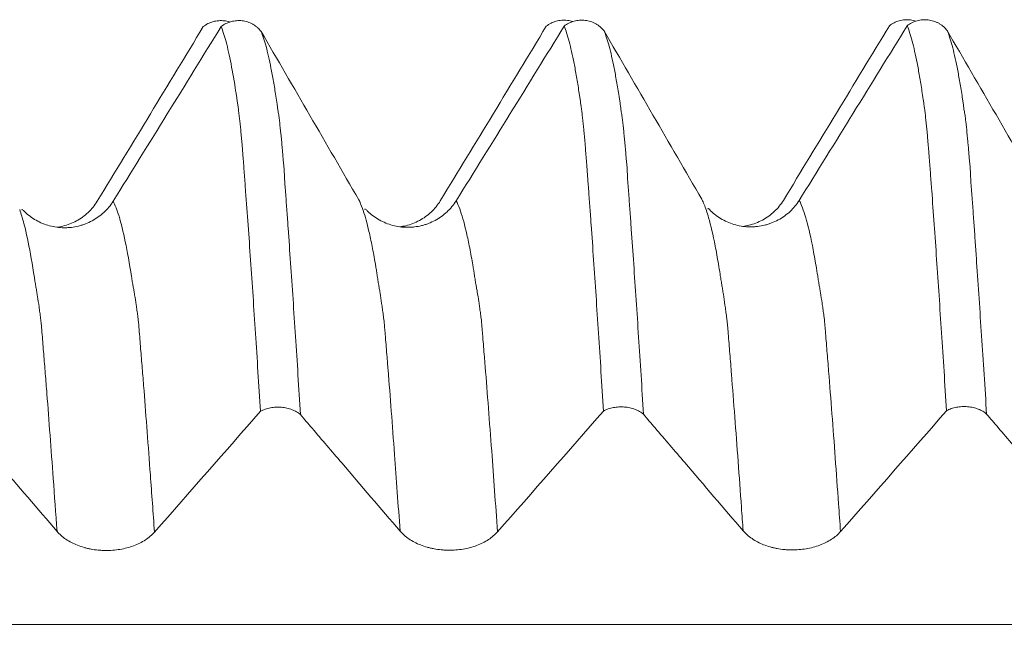
# Model space of a CAD drawing. Units: millimetres. Extents: x -48 to 103, y -83 to 37.
# Drawn here: x 59 to 65, y 3 to 6 of the extents above; entities that cross this region are included whole.
import ezdxf

# ---------------------------------------------------------------- set-up
doc = ezdxf.new("R2010")
doc.units = ezdxf.units.MM
doc.layers.add('1', color=4, linetype='Continuous')

msp = doc.modelspace()

# ---------------------------------------------------------------- linework, layer by layer
at = {"layer": '1', "lineweight": 18}
for p, q in [((58.9656, 5.0855), (58.9591, 5.0845)), ((60.9195, 5.0881), (60.9129, 5.0869)), ((62.8733, 5.0906), (62.867, 5.0894))]:
    msp.add_line(p, q, dxfattribs=at)
for points in [[(59.3915, 5.1327), (59.5933, 5.4636), (59.7944, 5.7949), (59.9951, 6.1265)], [(60.0967, 6.1267), (59.8925, 5.7949), (59.6877, 5.4635), (59.4817, 5.1327)], [(61.3454, 5.1351), (61.5472, 5.4661), (61.7483, 5.7974), (61.949, 6.129)], [(62.0506, 6.1292), (61.8464, 5.7974), (61.6415, 5.466), (61.4355, 5.1352)], [(63.2993, 5.1376), (63.5011, 5.4686), (63.7022, 5.7999), (63.9029, 6.1315)], [(64.0043, 6.1315), (63.8002, 5.7998), (63.5953, 5.4685), (63.3894, 5.1378)], [(60.8806, 5.1413), (60.6955, 5.4608), (60.5101, 5.7801), (60.3244, 6.0993)], [(62.8345, 5.1438), (62.6494, 5.4634), (62.4639, 5.7828), (62.2782, 6.1021)], [(64.7884, 5.1463), (64.6033, 5.4659), (64.4178, 5.7852), (64.2321, 6.1045)], [(59.7172, 3.2493), (59.919, 3.4783), (60.1202, 3.7077), (60.3209, 3.9372)], [(61.6711, 3.251), (61.8729, 3.48), (62.074, 3.7093), (62.2746, 3.9388)], [(63.625, 3.2527), (63.8269, 3.4817), (64.0281, 3.7111), (64.2288, 3.9406)]]:
    msp.add_open_spline(points, degree=3, dxfattribs=at)
for points, knots in [([(60.145, 6.1531), (60.1351, 6.1562), (60.1251, 6.1584), (60.1044, 6.1609), (60.0936, 6.1611), (60.0723, 6.1595), (60.0619, 6.1577), (60.0465, 6.1535), (60.0414, 6.1518), (60.0314, 6.148), (60.0266, 6.1458), (60.0124, 6.1387), (60.0035, 6.1331), (59.9951, 6.1265)], [0, 0, 0, 0, 0.194238, 0.194238, 0.395678, 0.395678, 0.597119, 0.597119, 0.697839, 0.697839, 0.798559, 0.798559, 1, 1, 1, 1]), ([(60.0967, 6.1267), (60.1051, 6.1332), (60.1141, 6.1389), (60.1282, 6.146), (60.1331, 6.1481), (60.143, 6.1519), (60.1481, 6.1536), (60.1635, 6.1578), (60.174, 6.1596), (60.1952, 6.1612), (60.206, 6.161), (60.2271, 6.1585), (60.2375, 6.1563), (60.2527, 6.1513), (60.2577, 6.1494), (60.2675, 6.1452), (60.2769, 6.1405), (60.2859, 6.1349), (60.2945, 6.1288), (60.2988, 6.1256), (60.3108, 6.1152), (60.318, 6.1076), (60.3244, 6.0993)], [0, 0, 0, 0, 0.125, 0.125, 0.1875, 0.1875, 0.25, 0.25, 0.375, 0.375, 0.5, 0.5, 0.625, 0.625, 0.6875, 0.6875, 0.75, 0.8125, 0.8125, 0.875, 0.875, 1, 1, 1, 1]), ([(60.3209, 3.9372), (60.3161, 4.013), (60.3114, 4.0879), (60.302, 4.2355), (60.2973, 4.3082), (60.2833, 4.5233), (60.2741, 4.6625), (60.26, 4.8648), (60.2553, 4.9311), (60.2457, 5.0615), (60.2409, 5.1254), (60.2341, 5.2196), (60.2319, 5.2507), (60.2285, 5.2969), (60.2273, 5.3122), (60.225, 5.3428), (60.2239, 5.3579), (60.2221, 5.3801), (60.2215, 5.3874), (60.2203, 5.4017), (60.2197, 5.4088), (60.2187, 5.4229), (60.2182, 5.4299), (60.2172, 5.4436), (60.2165, 5.4504), (60.2145, 5.4703), (60.2134, 5.4833), (60.2112, 5.5087), (60.2102, 5.5211), (60.208, 5.5451), (60.2068, 5.5567), (60.2045, 5.5792), (60.2033, 5.5901), (60.2008, 5.611), (60.1996, 5.621), (60.1972, 5.6402), (60.196, 5.6494), (60.1938, 5.6671), (60.1926, 5.6754), (60.1903, 5.6914), (60.1892, 5.6992), (60.1869, 5.7149), (60.1858, 5.7228), (60.1834, 5.7381), (60.1823, 5.7457), (60.1717, 5.813), (60.1626, 5.867), (60.1441, 5.9625), (60.1346, 6.0041), (60.1204, 6.0572), (60.1157, 6.0733), (60.1062, 6.1024), (60.1014, 6.1153), (60.0967, 6.1267)], [0, 0, 0, 0, 0.0625, 0.0625, 0.125, 0.125, 0.25, 0.25, 0.3125, 0.3125, 0.375, 0.375, 0.40625, 0.40625, 0.421875, 0.421875, 0.4375, 0.4375, 0.445312, 0.445312, 0.453125, 0.453125, 0.460937, 0.460937, 0.46875, 0.46875, 0.484375, 0.484375, 0.5, 0.5, 0.515625, 0.515625, 0.53125, 0.53125, 0.546875, 0.546875, 0.5625, 0.5625, 0.578125, 0.578125, 0.59375, 0.59375, 0.609375, 0.609375, 0.625, 0.625, 0.75, 0.75, 0.875, 0.875, 0.9375, 0.9375, 1, 1, 1, 1]), ([(62.0989, 6.1556), (62.0891, 6.1587), (62.079, 6.1609), (62.0583, 6.1634), (62.0475, 6.1636), (62.0262, 6.162), (62.0158, 6.1602), (62.0004, 6.156), (61.9953, 6.1543), (61.9853, 6.1505), (61.9805, 6.1483), (61.9663, 6.1412), (61.9574, 6.1356), (61.949, 6.129)], [0, 0, 0, 0, 0.194403, 0.194403, 0.395802, 0.395802, 0.597201, 0.597201, 0.697901, 0.697901, 0.798601, 0.798601, 1, 1, 1, 1]), ([(62.0506, 6.1292), (62.059, 6.1357), (62.068, 6.1414), (62.0821, 6.1484), (62.0869, 6.1506), (62.0969, 6.1544), (62.102, 6.1561), (62.1174, 6.1603), (62.1278, 6.1621), (62.149, 6.1637), (62.1598, 6.1635), (62.1809, 6.161), (62.1912, 6.1588), (62.2065, 6.1539), (62.2115, 6.152), (62.2212, 6.1478), (62.2307, 6.1431), (62.2396, 6.1375), (62.2483, 6.1315), (62.2525, 6.1282), (62.2645, 6.1179), (62.2718, 6.1103), (62.2782, 6.1021)], [0, 0, 0, 0, 0.125, 0.125, 0.1875, 0.1875, 0.25, 0.25, 0.375, 0.375, 0.5, 0.5, 0.625, 0.625, 0.6875, 0.6875, 0.75, 0.8125, 0.8125, 0.875, 0.875, 1, 1, 1, 1]), ([(62.2746, 3.9388), (62.2699, 4.0146), (62.2652, 4.0896), (62.2558, 4.2372), (62.251, 4.31), (62.237, 4.5252), (62.2277, 4.6645), (62.2138, 4.867), (62.2091, 4.9334), (62.202, 5.0313), (62.1996, 5.0636), (62.196, 5.1116), (62.1948, 5.1275), (62.1925, 5.1592), (62.1914, 5.1751), (62.1893, 5.2065), (62.1881, 5.222), (62.1863, 5.2453), (62.1857, 5.253), (62.1846, 5.2685), (62.1841, 5.2763), (62.183, 5.2918), (62.1824, 5.2995), (62.1812, 5.3148), (62.1806, 5.3223), (62.1787, 5.3451), (62.1776, 5.3603), (62.1754, 5.39), (62.1743, 5.4044), (62.172, 5.4325), (62.1709, 5.4462), (62.1675, 5.4863), (62.1651, 5.5116), (62.1617, 5.5475), (62.1605, 5.5591), (62.1583, 5.5817), (62.1571, 5.5926), (62.1548, 5.6137), (62.1536, 5.6237), (62.1512, 5.6429), (62.1499, 5.652), (62.1476, 5.6695), (62.1465, 5.6778), (62.1448, 5.6898), (62.1442, 5.6938), (62.1431, 5.7017), (62.1426, 5.7057), (62.141, 5.7176), (62.1397, 5.7253), (62.1372, 5.7406), (62.1361, 5.7481), (62.1327, 5.7706), (62.1304, 5.7852), (62.1258, 5.8137), (62.1234, 5.8276), (62.1165, 5.8681), (62.1119, 5.8935), (62.0979, 5.9651), (62.0885, 6.0065), (62.0743, 6.0596), (62.0696, 6.0758), (62.0601, 6.1049), (62.0554, 6.1178), (62.0506, 6.1292)], [0, 0, 0, 0, 0.0625, 0.0625, 0.125, 0.125, 0.25, 0.25, 0.3125, 0.3125, 0.34375, 0.34375, 0.359375, 0.359375, 0.375, 0.375, 0.390625, 0.390625, 0.398438, 0.398438, 0.40625, 0.40625, 0.414063, 0.414063, 0.421875, 0.421875, 0.4375, 0.4375, 0.453125, 0.453125, 0.46875, 0.46875, 0.5, 0.5, 0.515625, 0.515625, 0.53125, 0.53125, 0.546875, 0.546875, 0.5625, 0.5625, 0.578125, 0.578125, 0.585938, 0.585938, 0.59375, 0.59375, 0.609375, 0.609375, 0.625, 0.625, 0.65625, 0.65625, 0.6875, 0.6875, 0.75, 0.75, 0.875, 0.875, 0.9375, 0.9375, 1, 1, 1, 1]), ([(64.0528, 6.1581), (64.043, 6.1612), (64.033, 6.1633), (64.0123, 6.1658), (64.0014, 6.1661), (63.9802, 6.1645), (63.9697, 6.1627), (63.9543, 6.1585), (63.9492, 6.1568), (63.9392, 6.153), (63.9344, 6.1508), (63.9202, 6.1437), (63.9113, 6.138), (63.9029, 6.1315)], [0, 0, 0, 0, 0.194058, 0.194058, 0.395543, 0.395543, 0.597029, 0.597029, 0.697772, 0.697772, 0.798514, 0.798514, 1, 1, 1, 1]), ([(64.0043, 6.1315), (64.0127, 6.138), (64.0216, 6.1437), (64.0358, 6.1508), (64.0406, 6.153), (64.0506, 6.1568), (64.0557, 6.1585), (64.0711, 6.1627), (64.0815, 6.1646), (64.1028, 6.1662), (64.1136, 6.166), (64.1347, 6.1635), (64.1451, 6.1613), (64.1603, 6.1564), (64.1653, 6.1545), (64.1751, 6.1503), (64.1845, 6.1456), (64.1935, 6.14), (64.2022, 6.134), (64.2064, 6.1307), (64.2185, 6.1204), (64.2257, 6.1128), (64.2321, 6.1045)], [0, 0, 0, 0, 0.125, 0.125, 0.1875, 0.1875, 0.25, 0.25, 0.375, 0.375, 0.5, 0.5, 0.625, 0.625, 0.6875, 0.6875, 0.75, 0.8125, 0.8125, 0.875, 0.875, 1, 1, 1, 1]), ([(64.2288, 3.9406), (64.224, 4.0165), (64.2191, 4.0914), (64.2096, 4.2391), (64.2048, 4.312), (64.1907, 4.5273), (64.1814, 4.6666), (64.1676, 4.8693), (64.163, 4.9359), (64.1537, 5.0666), (64.1489, 5.1306), (64.142, 5.2248), (64.1396, 5.2558), (64.1361, 5.302), (64.135, 5.3174), (64.1327, 5.3479), (64.1315, 5.3631), (64.1298, 5.3852), (64.1292, 5.3925), (64.1282, 5.4071), (64.1276, 5.4142), (64.1264, 5.4282), (64.1258, 5.435), (64.1246, 5.4486), (64.124, 5.4553), (64.1229, 5.4688), (64.1224, 5.4755), (64.1213, 5.4886), (64.1207, 5.4951), (64.119, 5.514), (64.1178, 5.5263), (64.1155, 5.5502), (64.1143, 5.5618), (64.112, 5.5843), (64.1108, 5.5952), (64.1073, 5.6268), (64.1051, 5.646), (64.1015, 5.6722), (64.1004, 5.6805), (64.0987, 5.6925), (64.0981, 5.6964), (64.0969, 5.7043), (64.0963, 5.7082), (64.0935, 5.7279), (64.0912, 5.7433), (64.0842, 5.7882), (64.0796, 5.8167), (64.0704, 5.8705), (64.0564, 5.9466), (64.0423, 6.009), (64.0281, 6.0621), (64.0234, 6.0782), (64.0138, 6.1072), (64.009, 6.1202), (64.0043, 6.1315)], [0, 0, 0, 0, 0.0625, 0.0625, 0.125, 0.125, 0.25, 0.25, 0.3125, 0.3125, 0.375, 0.375, 0.40625, 0.40625, 0.421875, 0.421875, 0.4375, 0.4375, 0.445313, 0.445313, 0.453125, 0.453125, 0.460938, 0.460938, 0.46875, 0.46875, 0.476563, 0.476563, 0.484375, 0.484375, 0.5, 0.5, 0.515625, 0.515625, 0.53125, 0.53125, 0.5625, 0.5625, 0.578125, 0.578125, 0.585938, 0.585938, 0.59375, 0.59375, 0.625, 0.625, 0.6875, 0.6875, 0.75, 0.875, 0.875, 0.9375, 0.9375, 1, 1, 1, 1]), ([(60.3244, 6.0993), (60.3292, 6.0882), (60.3339, 6.0754), (60.3433, 6.0468), (60.348, 6.0309), (60.3622, 5.9787), (60.3716, 5.9376), (60.3856, 5.8669), (60.3903, 5.8417), (60.3973, 5.8018), (60.3997, 5.7881), (60.4043, 5.76), (60.4066, 5.7456), (60.4112, 5.716), (60.4136, 5.7007), (60.4164, 5.6815), (60.4169, 5.6776), (60.4178, 5.6702), (60.4183, 5.6665), (60.4192, 5.659), (60.4197, 5.6552), (60.4209, 5.6471), (60.4217, 5.6427), (60.4241, 5.6293), (60.4258, 5.6197), (60.4277, 5.6056), (60.4283, 5.6009), (60.4293, 5.5914), (60.4299, 5.5865), (60.4326, 5.5616), (60.4351, 5.5398), (60.4386, 5.5048), (60.4397, 5.4927), (60.442, 5.4679), (60.4432, 5.4549), (60.445, 5.4348), (60.4456, 5.428), (60.4469, 5.4142), (60.4475, 5.4071), (60.4486, 5.3931), (60.4491, 5.386), (60.4502, 5.3717), (60.4509, 5.3642), (60.4526, 5.3488), (60.4535, 5.3409), (60.455, 5.3254), (60.4555, 5.3179), (60.4563, 5.3029), (60.4566, 5.2954), (60.4573, 5.2804), (60.4577, 5.2729), (60.4585, 5.2578), (60.4589, 5.2502), (60.4599, 5.2348), (60.4604, 5.2271), (60.4623, 5.2036), (60.4635, 5.1878), (60.4671, 5.1404), (60.4693, 5.1088), (60.4739, 5.0448), (60.4762, 5.0125), (60.4831, 4.9147), (60.4877, 4.8484), (60.4971, 4.7136), (60.5017, 4.645), (60.5111, 4.5057), (60.5158, 4.4349), (60.5252, 4.2911), (60.5299, 4.2181), (60.5394, 4.0698), (60.5441, 3.9945), (60.5489, 3.9182)], [0, 0, 0, 0, 0.0625, 0.0625, 0.125, 0.125, 0.25, 0.25, 0.3125, 0.3125, 0.34375, 0.34375, 0.375, 0.375, 0.40625, 0.40625, 0.414062, 0.414062, 0.421875, 0.421875, 0.429688, 0.429688, 0.4375, 0.4375, 0.453125, 0.453125, 0.460938, 0.460938, 0.46875, 0.46875, 0.5, 0.5, 0.515625, 0.515625, 0.53125, 0.53125, 0.539062, 0.539062, 0.546875, 0.546875, 0.554687, 0.554687, 0.5625, 0.5625, 0.570312, 0.570312, 0.578125, 0.578125, 0.585937, 0.585937, 0.59375, 0.59375, 0.601562, 0.601562, 0.609375, 0.609375, 0.625, 0.625, 0.65625, 0.65625, 0.6875, 0.6875, 0.75, 0.75, 0.8125, 0.8125, 0.875, 0.875, 0.9375, 0.9375, 1, 1, 1, 1]), ([(62.2782, 6.1021), (62.283, 6.0907), (62.2878, 6.0778), (62.2973, 6.0488), (62.3021, 6.0328), (62.3116, 5.9975), (62.3164, 5.9782), (62.3259, 5.9368), (62.3305, 5.9145), (62.3399, 5.8669), (62.3446, 5.8415), (62.3517, 5.8008), (62.3542, 5.7868), (62.359, 5.7581), (62.3613, 5.7435), (62.3646, 5.7212), (62.3658, 5.7137), (62.3682, 5.6981), (62.3695, 5.6901), (62.3711, 5.6785), (62.3716, 5.6747), (62.3724, 5.6673), (62.3728, 5.6637), (62.3737, 5.656), (62.3743, 5.6519), (62.3758, 5.6432), (62.3766, 5.6386), (62.3784, 5.6292), (62.3792, 5.6244), (62.3806, 5.6149), (62.3812, 5.6103), (62.3829, 5.5959), (62.3841, 5.5859), (62.3864, 5.5651), (62.3876, 5.5542), (62.39, 5.5316), (62.3912, 5.5199), (62.3936, 5.4959), (62.3948, 5.4835), (62.3971, 5.4581), (62.3983, 5.4451), (62.4006, 5.4184), (62.4018, 5.4047), (62.4034, 5.3838), (62.4039, 5.3767), (62.4053, 5.3621), (62.4062, 5.3544), (62.4078, 5.339), (62.4086, 5.3312), (62.4098, 5.3161), (62.4101, 5.3088), (62.4105, 5.2944), (62.4106, 5.2873), (62.4113, 5.2725), (62.4118, 5.2649), (62.4136, 5.2417), (62.4148, 5.2263), (62.417, 5.1955), (62.4181, 5.18), (62.4204, 5.1488), (62.4216, 5.1331), (62.4239, 5.1015), (62.425, 5.0857), (62.4284, 5.0379), (62.4307, 5.0057), (62.4376, 4.9083), (62.4422, 4.8422), (62.456, 4.6408), (62.4653, 4.5023), (62.4794, 4.2884), (62.4841, 4.2161), (62.4934, 4.0696), (62.4979, 3.9954), (62.5025, 3.9201)], [0, 0, 0, 0, 0.0625, 0.0625, 0.125, 0.125, 0.1875, 0.1875, 0.25, 0.25, 0.3125, 0.3125, 0.34375, 0.34375, 0.375, 0.375, 0.390625, 0.390625, 0.40625, 0.40625, 0.414063, 0.414063, 0.421875, 0.421875, 0.429688, 0.429688, 0.4375, 0.4375, 0.445313, 0.445313, 0.453125, 0.453125, 0.46875, 0.46875, 0.484375, 0.484375, 0.5, 0.5, 0.515625, 0.515625, 0.53125, 0.53125, 0.546875, 0.546875, 0.554688, 0.554688, 0.5625, 0.5625, 0.570313, 0.570313, 0.578125, 0.578125, 0.585938, 0.585938, 0.59375, 0.59375, 0.609375, 0.609375, 0.625, 0.625, 0.640625, 0.640625, 0.65625, 0.65625, 0.6875, 0.6875, 0.75, 0.75, 0.875, 0.875, 0.9375, 0.9375, 1, 1, 1, 1]), ([(64.2321, 6.1045), (64.2369, 6.0933), (64.2416, 6.0805), (64.251, 6.0518), (64.2557, 6.0359), (64.2698, 5.9836), (64.2794, 5.9424), (64.2912, 5.8831), (64.2936, 5.8709), (64.2983, 5.8457), (64.3006, 5.8327), (64.3052, 5.806), (64.3075, 5.7924), (64.3121, 5.7643), (64.3144, 5.7499), (64.3179, 5.7276), (64.3192, 5.72), (64.3216, 5.7047), (64.3228, 5.697), (64.3244, 5.6855), (64.325, 5.6816), (64.3259, 5.6742), (64.3263, 5.6705), (64.327, 5.6632), (64.3275, 5.6595), (64.3286, 5.6515), (64.3294, 5.6472), (64.3311, 5.6381), (64.332, 5.6334), (64.3335, 5.6241), (64.3342, 5.6194), (64.3361, 5.6054), (64.3371, 5.596), (64.3405, 5.5661), (64.3428, 5.5445), (64.3463, 5.5099), (64.3474, 5.498), (64.3491, 5.4794), (64.3497, 5.4732), (64.351, 5.4603), (64.3516, 5.4536), (64.353, 5.4402), (64.3537, 5.4333), (64.3548, 5.4199), (64.3553, 5.4133), (64.3562, 5.3997), (64.3566, 5.3928), (64.3577, 5.3785), (64.3584, 5.3711), (64.3601, 5.3556), (64.361, 5.3475), (64.3627, 5.3315), (64.3633, 5.3237), (64.3641, 5.3086), (64.3644, 5.3012), (64.365, 5.2862), (64.3654, 5.2787), (64.3666, 5.2559), (64.3676, 5.2404), (64.37, 5.209), (64.3713, 5.1931), (64.3737, 5.1614), (64.3748, 5.1456), (64.3771, 5.1138), (64.3782, 5.0978), (64.3817, 5.0495), (64.384, 5.0171), (64.3886, 4.9517), (64.3909, 4.9187), (64.3955, 4.8522), (64.3978, 4.8187), (64.4095, 4.6497), (64.4187, 4.5103), (64.4328, 4.2945), (64.4376, 4.2214), (64.4473, 4.073), (64.4521, 3.9976), (64.457, 3.9212)], [0, 0, 0, 0, 0.0625, 0.0625, 0.125, 0.125, 0.25, 0.25, 0.28125, 0.28125, 0.3125, 0.3125, 0.34375, 0.34375, 0.375, 0.375, 0.390625, 0.390625, 0.40625, 0.40625, 0.414063, 0.414063, 0.421875, 0.421875, 0.429688, 0.429688, 0.4375, 0.4375, 0.445313, 0.445313, 0.453125, 0.453125, 0.46875, 0.46875, 0.5, 0.5, 0.515625, 0.515625, 0.523438, 0.523438, 0.53125, 0.53125, 0.539063, 0.539063, 0.546875, 0.546875, 0.554688, 0.554688, 0.5625, 0.5625, 0.570313, 0.570313, 0.578125, 0.578125, 0.585938, 0.585938, 0.59375, 0.59375, 0.609375, 0.609375, 0.625, 0.625, 0.640625, 0.640625, 0.65625, 0.65625, 0.6875, 0.6875, 0.71875, 0.71875, 0.75, 0.75, 0.875, 0.875, 0.9375, 0.9375, 1, 1, 1, 1]), ([(59.4817, 5.1327), (59.4671, 5.1093), (59.4497, 5.0882), (59.4195, 5.0601), (59.4087, 5.0512), (59.3862, 5.0352), (59.3628, 5.0206), (59.3377, 5.009), (59.3181, 5.0015), (59.3115, 4.9992), (59.2982, 4.9951), (59.2782, 4.9895), (59.2577, 4.9858), (59.2371, 4.9833), (59.2301, 4.9827), (59.2162, 4.982), (59.2092, 4.9818), (59.1742, 4.9821), (59.1468, 4.9858), (59.1064, 4.9965), (59.0931, 5.001), (59.0674, 5.0115), (59.0426, 5.0235), (59.0195, 5.0386), (58.9972, 5.0553), (58.9868, 5.0643), (58.9731, 5.0778), (58.9693, 5.0817), (58.9656, 5.0857)], [0, 0, 0, 0, 0.138889, 0.138889, 0.208333, 0.208333, 0.277778, 0.347222, 0.347222, 0.381945, 0.381945, 0.416667, 0.486111, 0.486111, 0.520833, 0.520833, 0.555556, 0.555556, 0.694445, 0.694445, 0.763889, 0.763889, 0.833334, 0.902778, 0.902778, 0.972223, 0.972223, 1, 1, 1, 1]), ([(59.1619, 4.9848), (59.173, 4.9864), (59.1841, 4.9884), (59.2086, 4.9944), (59.222, 4.9986), (59.2479, 5.0085), (59.273, 5.0199), (59.2965, 5.0345), (59.3191, 5.0508), (59.3297, 5.0596), (59.3497, 5.0783), (59.359, 5.0883), (59.3763, 5.1096), (59.3843, 5.1209), (59.3915, 5.1327)], [0, 0, 0, 0, 0.119234, 0.119234, 0.266029, 0.266029, 0.412823, 0.559617, 0.559617, 0.706411, 0.706411, 0.853206, 0.853206, 1, 1, 1, 1]), ([(60.9064, 5.0794), (60.905, 5.0833), (60.8965, 5.1078), (60.8879, 5.1277), (60.8806, 5.1413)], [0, 0, 0, 0, 0.155529, 1, 1, 1, 1]), ([(61.4355, 5.1352), (61.4209, 5.1118), (61.4035, 5.0908), (61.3734, 5.0626), (61.3625, 5.0538), (61.3401, 5.0377), (61.3167, 5.0231), (61.2915, 5.0116), (61.272, 5.004), (61.2654, 5.0017), (61.2521, 4.9976), (61.232, 4.992), (61.2116, 4.9883), (61.1909, 4.9858), (61.184, 4.9852), (61.17, 4.9845), (61.163, 4.9843), (61.1281, 4.9846), (61.1006, 4.9883), (61.0603, 4.999), (61.0469, 5.0035), (61.0213, 5.014), (60.9965, 5.026), (60.9733, 5.0411), (60.9511, 5.0578), (60.9407, 5.0668), (60.927, 5.0803), (60.9232, 5.0842), (60.9195, 5.0883)], [0, 0, 0, 0, 0.138879, 0.138879, 0.208319, 0.208319, 0.277759, 0.347198, 0.347198, 0.381918, 0.381918, 0.416638, 0.486078, 0.486078, 0.520797, 0.520797, 0.555517, 0.555517, 0.694397, 0.694397, 0.763836, 0.763836, 0.833276, 0.902716, 0.902716, 0.972155, 0.972155, 1, 1, 1, 1]), ([(61.1159, 4.9873), (61.127, 4.9888), (61.138, 4.9909), (61.1625, 4.9969), (61.1759, 5.001), (61.2018, 5.0109), (61.2269, 5.0224), (61.2504, 5.037), (61.273, 5.0533), (61.2836, 5.062), (61.3036, 5.0808), (61.3129, 5.0908), (61.3302, 5.1121), (61.3382, 5.1234), (61.3454, 5.1351)], [0, 0, 0, 0, 0.11891, 0.11891, 0.265758, 0.265758, 0.412607, 0.559455, 0.559455, 0.706303, 0.706303, 0.853152, 0.853152, 1, 1, 1, 1]), ([(62.8607, 5.0807), (62.8523, 5.1053), (62.8436, 5.1266), (62.8348, 5.1431), (62.8345, 5.1438)], [0, 0, 0, 0, 0.958379, 1, 1, 1, 1]), ([(63.3894, 5.1378), (63.3748, 5.1144), (63.3574, 5.0933), (63.3272, 5.0652), (63.3164, 5.0563), (63.2939, 5.0402), (63.2705, 5.0257), (63.2454, 5.0141), (63.2259, 5.0066), (63.2192, 5.0043), (63.2059, 5.0001), (63.1859, 4.9945), (63.1655, 4.9908), (63.1448, 4.9884), (63.1379, 4.9878), (63.1239, 4.987), (63.1169, 4.9869), (63.0819, 4.9872), (63.0545, 4.9908), (63.0142, 5.0015), (63.0008, 5.006), (62.9752, 5.0165), (62.9503, 5.0285), (62.9272, 5.0436), (62.905, 5.0603), (62.8945, 5.0693), (62.8809, 5.0828), (62.8771, 5.0867), (62.8734, 5.0908)], [0, 0, 0, 0, 0.138889, 0.138889, 0.208333, 0.208333, 0.277778, 0.347222, 0.347222, 0.381944, 0.381944, 0.416666, 0.486111, 0.486111, 0.520833, 0.520833, 0.555555, 0.555555, 0.694444, 0.694444, 0.763888, 0.763888, 0.833333, 0.902777, 0.902777, 0.972222, 0.972222, 1, 1, 1, 1]), ([(63.0698, 4.9898), (63.0809, 4.9914), (63.0919, 4.9934), (63.1164, 4.9994), (63.1298, 5.0035), (63.1557, 5.0134), (63.1808, 5.0249), (63.2043, 5.0395), (63.2269, 5.0558), (63.2375, 5.0645), (63.2575, 5.0833), (63.2668, 5.0933), (63.2841, 5.1146), (63.2921, 5.1259), (63.2993, 5.1376)], [0, 0, 0, 0, 0.11878, 0.11878, 0.26565, 0.26565, 0.41252, 0.55939, 0.55939, 0.70626, 0.70626, 0.85313, 0.85313, 1, 1, 1, 1]), ([(60.5489, 3.9182), (60.5424, 3.9239), (60.5351, 3.9292), (60.523, 3.9363), (60.5188, 3.9386), (60.5101, 3.9427), (60.5012, 3.9466), (60.4917, 3.9498), (60.482, 3.9528), (60.4769, 3.9541), (60.4617, 3.9575), (60.4513, 3.9591), (60.4302, 3.9609), (60.4194, 3.961), (60.3981, 3.96), (60.3877, 3.9587), (60.3723, 3.9558), (60.3672, 3.9546), (60.3572, 3.952), (60.3524, 3.9505), (60.3382, 3.9456), (60.3293, 3.9417), (60.3209, 3.9372)], [0, 0, 0, 0, 0.125, 0.125, 0.1875, 0.1875, 0.25, 0.3125, 0.3125, 0.375, 0.375, 0.5, 0.5, 0.625, 0.625, 0.75, 0.75, 0.8125, 0.8125, 0.875, 0.875, 1, 1, 1, 1]), ([(62.5025, 3.9201), (62.4961, 3.9258), (62.4888, 3.931), (62.4767, 3.9381), (62.4725, 3.9404), (62.4638, 3.9445), (62.4548, 3.9484), (62.4453, 3.9516), (62.4356, 3.9545), (62.4306, 3.9558), (62.4153, 3.9592), (62.405, 3.9608), (62.3839, 3.9625), (62.373, 3.9627), (62.3518, 3.9616), (62.3414, 3.9604), (62.326, 3.9574), (62.3209, 3.9563), (62.3109, 3.9536), (62.3061, 3.9521), (62.292, 3.9472), (62.283, 3.9433), (62.2746, 3.9388)], [0, 0, 0, 0, 0.125, 0.125, 0.1875, 0.1875, 0.25, 0.3125, 0.3125, 0.375, 0.375, 0.5, 0.5, 0.625, 0.625, 0.75, 0.75, 0.8125, 0.8125, 0.875, 0.875, 1, 1, 1, 1]), ([(64.457, 3.9212), (64.4505, 3.927), (64.4433, 3.9322), (64.4312, 3.9394), (64.427, 3.9417), (64.4183, 3.9459), (64.4093, 3.9497), (64.3999, 3.953), (64.3902, 3.956), (64.3851, 3.9573), (64.3699, 3.9608), (64.3595, 3.9624), (64.3384, 3.9642), (64.3275, 3.9644), (64.3063, 3.9633), (64.2958, 3.9621), (64.2804, 3.9592), (64.2752, 3.958), (64.2653, 3.9554), (64.2604, 3.9539), (64.2462, 3.949), (64.2372, 3.9451), (64.2288, 3.9406)], [0, 0, 0, 0, 0.125, 0.125, 0.1875, 0.1875, 0.25, 0.3125, 0.3125, 0.375, 0.375, 0.5, 0.5, 0.625, 0.625, 0.75, 0.75, 0.8125, 0.8125, 0.875, 0.875, 1, 1, 1, 1]), ([(58.5947, 3.9168), (58.6167, 3.8911), (58.6387, 3.8654), (58.7172, 3.7737), (58.7736, 3.7077), (58.9407, 3.5123), (59.0514, 3.3829), (59.1622, 3.2535)], [0, 0, 0, 0, 0.116403, 0.116403, 0.414748, 0.414748, 1, 1, 1, 1]), ([(60.5489, 3.9182), (60.5708, 3.8926), (60.5927, 3.8669), (60.6711, 3.7753), (60.7275, 3.7093), (60.8946, 3.514), (61.0053, 3.3846), (61.116, 3.2552)], [0, 0, 0, 0, 0.116047, 0.116047, 0.414533, 0.414533, 1, 1, 1, 1]), ([(62.5025, 3.9201), (62.5245, 3.8944), (62.5465, 3.8687), (62.625, 3.777), (62.6814, 3.711), (62.8485, 3.5156), (62.9592, 3.3863), (63.07, 3.2569)], [0, 0, 0, 0, 0.116297, 0.116297, 0.414681, 0.414681, 1, 1, 1, 1]), ([(64.457, 3.9212), (64.4788, 3.8957), (64.5006, 3.8702), (64.5789, 3.7787), (64.6353, 3.7127), (64.8024, 3.5173), (64.9131, 3.388), (65.0238, 3.2586)], [0, 0, 0, 0, 0.115557, 0.115557, 0.414204, 0.414204, 1, 1, 1, 1]), ([(59.1622, 3.2535), (59.1762, 3.2371), (59.1932, 3.2223), (59.2227, 3.2023), (59.2333, 3.196), (59.2554, 3.1846), (59.2785, 3.1742), (59.3034, 3.1658), (59.3227, 3.1603), (59.3293, 3.1586), (59.3425, 3.1555), (59.3624, 3.1513), (59.3827, 3.1485), (59.4034, 3.1465), (59.4103, 3.146), (59.4242, 3.1452), (59.4312, 3.145), (59.4662, 3.1447), (59.4937, 3.1468), (59.5343, 3.1536), (59.5477, 3.1565), (59.5736, 3.1634), (59.5987, 3.1713), (59.6222, 3.1814), (59.6448, 3.1927), (59.6554, 3.1987), (59.6754, 3.2117), (59.6847, 3.2186), (59.702, 3.2333), (59.71, 3.2412), (59.7172, 3.2493)], [0, 0, 0, 0, 0.125, 0.125, 0.1875, 0.1875, 0.25, 0.3125, 0.3125, 0.34375, 0.34375, 0.375, 0.4375, 0.4375, 0.46875, 0.46875, 0.5, 0.5, 0.625, 0.625, 0.6875, 0.6875, 0.75, 0.8125, 0.8125, 0.875, 0.875, 0.9375, 0.9375, 1, 1, 1, 1]), ([(61.116, 3.2552), (61.1301, 3.2388), (61.147, 3.224), (61.1766, 3.204), (61.1872, 3.1977), (61.2093, 3.1863), (61.2324, 3.1759), (61.2572, 3.1675), (61.2766, 3.162), (61.2832, 3.1603), (61.2964, 3.1572), (61.3163, 3.153), (61.3366, 3.1502), (61.3572, 3.1482), (61.3641, 3.1477), (61.3781, 3.1469), (61.3851, 3.1467), (61.4201, 3.1464), (61.4476, 3.1485), (61.4882, 3.1553), (61.5016, 3.1582), (61.5275, 3.1651), (61.5526, 3.173), (61.576, 3.1831), (61.5986, 3.1944), (61.6093, 3.2004), (61.6293, 3.2134), (61.6386, 3.2203), (61.6559, 3.235), (61.6639, 3.2429), (61.6711, 3.251)], [0, 0, 0, 0, 0.125, 0.125, 0.1875, 0.1875, 0.25, 0.3125, 0.3125, 0.34375, 0.34375, 0.375, 0.4375, 0.4375, 0.46875, 0.46875, 0.5, 0.5, 0.625, 0.625, 0.6875, 0.6875, 0.75, 0.8125, 0.8125, 0.875, 0.875, 0.9375, 0.9375, 1, 1, 1, 1]), ([(63.07, 3.2569), (63.084, 3.2404), (63.101, 3.2256), (63.1305, 3.2057), (63.1411, 3.1994), (63.1632, 3.1879), (63.1863, 3.1775), (63.2112, 3.1691), (63.2305, 3.1636), (63.2371, 3.1619), (63.2503, 3.1589), (63.2702, 3.1547), (63.2905, 3.1518), (63.3112, 3.1498), (63.3181, 3.1493), (63.332, 3.1486), (63.339, 3.1484), (63.374, 3.148), (63.4015, 3.1502), (63.4421, 3.157), (63.4555, 3.1599), (63.4814, 3.1667), (63.5065, 3.1747), (63.53, 3.1848), (63.5526, 3.196), (63.5633, 3.2021), (63.5832, 3.2151), (63.5925, 3.222), (63.6098, 3.2367), (63.6178, 3.2445), (63.625, 3.2527)], [0, 0, 0, 0, 0.125, 0.125, 0.1875, 0.1875, 0.25, 0.3125, 0.3125, 0.34375, 0.34375, 0.375, 0.4375, 0.4375, 0.46875, 0.46875, 0.5, 0.5, 0.625, 0.625, 0.6875, 0.6875, 0.75, 0.8125, 0.8125, 0.875, 0.875, 0.9375, 0.9375, 1, 1, 1, 1])]:
    msp.add_open_spline(points, degree=3, knots=knots, dxfattribs=at)
at = {"layer": '1', "lineweight": 13}
for points, knots in [([(59.7172, 3.2493), (59.7094, 3.3601), (59.6894, 3.6391), (59.6667, 3.941), (59.6487, 4.1688), (59.6412, 4.2614), (59.6352, 4.335), (59.6308, 4.3886), (59.627, 4.4363), (59.6241, 4.4648), (59.6219, 4.4795), (59.6197, 4.4962), (59.6167, 4.5174), (59.6117, 4.5531), (59.6059, 4.5909), (59.6, 4.6254), (59.5963, 4.6455), (59.5933, 4.6611), (59.5911, 4.6749), (59.5889, 4.6896), (59.5755, 4.775), (59.5512, 4.9115), (59.5161, 5.0522), (59.4929, 5.1118), (59.4817, 5.1327)], [0, 0, 0, 0, 0.097261, 0.249588, 0.287669, 0.325751, 0.344792, 0.363833, 0.382874, 0.392394, 0.401914, 0.411435, 0.420955, 0.439996, 0.478078, 0.497119, 0.51616, 0.52568, 0.535201, 0.544721, 0.554241, 0.706568, 0.858895, 1, 1, 1, 1]), ([(61.6711, 3.251), (61.66, 3.4091), (61.6427, 3.6481), (61.6194, 3.9567), (61.6064, 4.1233), (61.5986, 4.2189), (61.5956, 4.2569), (61.5918, 4.3047), (61.588, 4.351), (61.5849, 4.388), (61.5818, 4.4269), (61.5788, 4.4616), (61.5758, 4.4821), (61.5728, 4.5051), (61.5691, 4.5315), (61.563, 4.5721), (61.5571, 4.6095), (61.5518, 4.6391), (61.5488, 4.6549), (61.5466, 4.6673), (61.5443, 4.6816), (61.5421, 4.6967), (61.5398, 4.7111), (61.5368, 4.7298), (61.5331, 4.7531), (61.5239, 4.8067), (61.5104, 4.8806), (61.4861, 4.993), (61.4612, 5.0795), (61.4423, 5.1227), (61.4355, 5.1352)], [0, 0, 0, 0, 0.139021, 0.216655, 0.294289, 0.303994, 0.313698, 0.333106, 0.352515, 0.362219, 0.371923, 0.391332, 0.401036, 0.41074, 0.430149, 0.449558, 0.488375, 0.507783, 0.517487, 0.527192, 0.536896, 0.5466, 0.556304, 0.566009, 0.585417, 0.604826, 0.68246, 0.760094, 0.915362, 1, 1, 1, 1]), ([(63.625, 3.2527), (63.6213, 3.3057), (63.6111, 3.4475), (63.5947, 3.6733), (63.5759, 3.9246), (63.5603, 4.1262), (63.5477, 4.2819), (63.5407, 4.3664), (63.5361, 4.424), (63.5337, 4.4518), (63.5315, 4.4722), (63.5292, 4.4878), (63.5269, 4.5056), (63.5238, 4.5268), (63.5185, 4.5642), (63.5124, 4.603), (63.507, 4.6342), (63.5039, 4.651), (63.5016, 4.6631), (63.4993, 4.6772), (63.4962, 4.6976), (63.4907, 4.7323), (63.4799, 4.7982), (63.4581, 4.9168), (63.427, 5.0481), (63.4019, 5.1145), (63.3894, 5.1378)], [0, 0, 0, 0, 0.046824, 0.12646, 0.206095, 0.28573, 0.325548, 0.365365, 0.37532, 0.385274, 0.395229, 0.405183, 0.415137, 0.425092, 0.445001, 0.484818, 0.504727, 0.514681, 0.524636, 0.53459, 0.544545, 0.564453, 0.604271, 0.683906, 0.843177, 1, 1, 1, 1]), ([(59.1622, 3.2535), (59.155, 3.356), (59.1356, 3.6274), (59.1134, 3.9229), (59.0954, 4.1521), (59.0879, 4.2453), (59.0819, 4.3193), (59.0775, 4.3733), (59.0737, 4.421), (59.0708, 4.4501), (59.0686, 4.4656), (59.0664, 4.4828), (59.0635, 4.5048), (59.0584, 4.5421), (59.0526, 4.5816), (59.0467, 4.618), (59.043, 4.6393), (59.04, 4.6558), (59.0378, 4.6699), (59.0356, 4.6847), (59.0223, 4.771), (58.9979, 4.9093), (58.9698, 5.024), (58.9537, 5.0737), (58.9496, 5.0854)], [0, 0, 0, 0, 0.09942, 0.267948, 0.31008, 0.352212, 0.373278, 0.394344, 0.41541, 0.425943, 0.436476, 0.447009, 0.457542, 0.478608, 0.520739, 0.541805, 0.562871, 0.573404, 0.583937, 0.59447, 0.605003, 0.773531, 0.942059, 1, 1, 1, 1]), ([(61.116, 3.2552), (61.1055, 3.405), (61.0889, 3.6364), (61.0661, 3.9388), (61.0531, 4.1064), (61.0454, 4.2026), (61.0423, 4.2408), (61.0385, 4.2888), (61.0347, 4.3354), (61.0316, 4.3726), (61.0285, 4.4117), (61.0255, 4.4466), (61.0225, 4.4681), (61.0195, 4.4919), (61.0158, 4.5194), (61.0097, 4.5619), (61.0038, 4.601), (60.9985, 4.6324), (60.9955, 4.6492), (60.9933, 4.6622), (60.991, 4.6767), (60.9888, 4.6918), (60.9865, 4.7064), (60.9835, 4.7254), (60.9798, 4.7489), (60.9707, 4.8032), (60.9571, 4.878), (60.9342, 4.986), (60.9173, 5.0474), (60.9064, 5.0794)], [0, 0, 0, 0, 0.147732, 0.234855, 0.321979, 0.332869, 0.34376, 0.365541, 0.387321, 0.398212, 0.409102, 0.430883, 0.441774, 0.452664, 0.474445, 0.496226, 0.539788, 0.561569, 0.572459, 0.583349, 0.59424, 0.60513, 0.616021, 0.626911, 0.648692, 0.670473, 0.757597, 0.84472, 1, 1, 1, 1]), ([(63.07, 3.2569), (63.0668, 3.3016), (63.0573, 3.4357), (63.0415, 3.6541), (63.0226, 3.9066), (63.007, 4.1091), (62.9945, 4.2658), (62.9874, 4.3509), (62.9828, 4.4088), (62.9805, 4.4368), (62.9782, 4.4576), (62.9759, 4.474), (62.9736, 4.4923), (62.9705, 4.5145), (62.9652, 4.5534), (62.9591, 4.5941), (62.9537, 4.627), (62.9506, 4.6449), (62.9483, 4.6577), (62.946, 4.6722), (62.9429, 4.6928), (62.9375, 4.7279), (62.9266, 4.7945), (62.9048, 4.9146), (62.8818, 5.0135), (62.865, 5.068), (62.8607, 5.0807)], [0, 0, 0, 0, 0.044233, 0.133726, 0.223219, 0.312712, 0.357458, 0.402205, 0.413391, 0.424578, 0.435765, 0.446951, 0.458138, 0.469325, 0.491698, 0.536444, 0.558817, 0.570004, 0.581191, 0.592377, 0.603564, 0.625937, 0.670684, 0.760177, 0.939163, 1, 1, 1, 1]), ([(81.82, 2.7236), (73.8608, 2.7237), (63.6474, 2.7242), (52.5332, 2.7222), (48.7324, 2.7193), (45.7012, 2.7189), (43.5693, 2.7407), (42.106, 2.771)], [0, 0, 0, 0, 0.602591, 0.77224, 0.841365, 0.891184, 1, 1, 1, 1])]:
    msp.add_open_spline(points, degree=3, knots=knots, dxfattribs=at)

doc.saveas('drawing.dxf')
